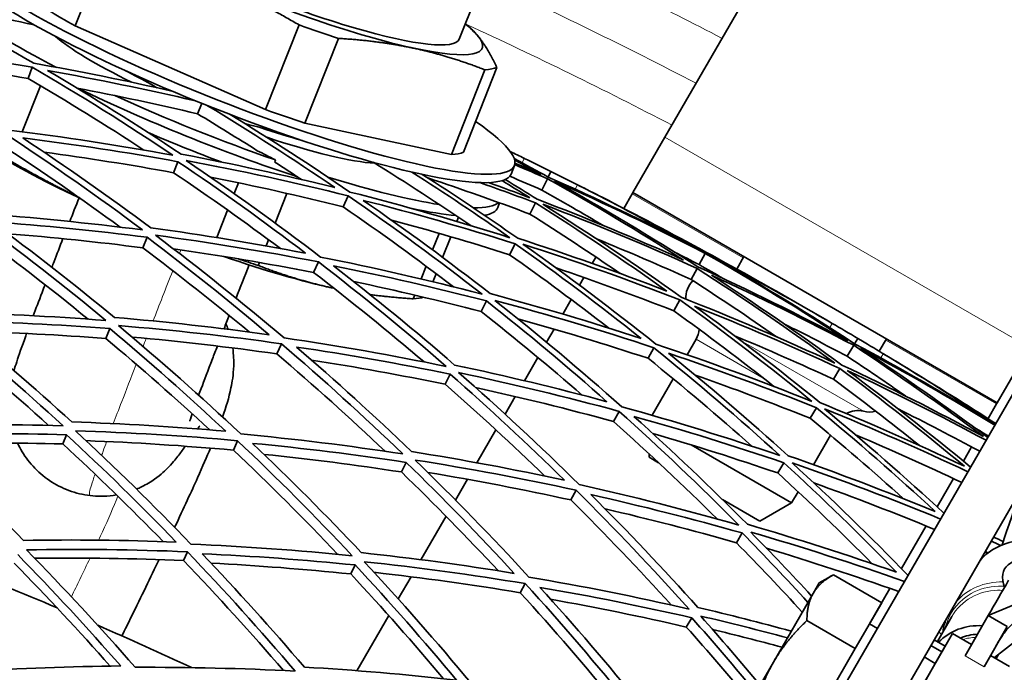
# Model space of a CAD drawing. Units: millimetres. Extents: x 915 to 1480, y -299 to 1801.
# Drawn here: x 1283 to 1337, y 1732 to 1767 of the extents above; entities that cross this region are included whole.
import ezdxf

# ---------------------------------------------------------------- set-up
doc = ezdxf.new("R2010")
doc.units = ezdxf.units.MM
doc.layers.add('Widoczne (ISO)', color=1, linetype='Continuous', lineweight=35)
doc.layers.add('Widoczne wąskie (ISO)', color=3, linetype='Continuous', lineweight=9)

msp = doc.modelspace()

# ---------------------------------------------------------------- linework, layer by layer
at = {"layer": 'Widoczne (ISO)'}
for p, q in [((1287.77, 1771.687), (1285.938, 1767.049)), ((1323.945, 1770.918), (1318.191, 1760.953)), ((1306.936, 1766.324), (1308.592, 1770.517)), ((1290.046, 1665.205), (1349.31, 1767.853)), ((1296.342, 1762.465), (1285.938, 1767.049)), ((1298.175, 1767.104), (1296.342, 1762.465)), ((1351.908, 1766.353), (1292.644, 1663.705)), ((1300.331, 1766.366), (1298.499, 1761.727)), ((1283.358, 1764.171), (1283.585, 1764.793)), ((1309.001, 1764.778), (1307.168, 1760.139)), ((1308.343, 1764.645), (1306.51, 1760.006)), ((1283.038, 1761.249), (1284.035, 1763.773)), ((1292.622, 1762.238), (1292.854, 1762.808)), ((1306.51, 1760.006), (1298.499, 1761.727)), ((1318.191, 1760.953), (1316.441, 1757.922)), ((1291.308, 1759.016), (1291.554, 1759.618)), ((1309.954, 1759.4), (1309.772, 1758.94)), ((1311.804, 1758.779), (1311.954, 1759.081)), ((1294.86, 1758.46), (1294.626, 1757.868)), ((1311.448, 1758.064), (1311.759, 1758.688)), ((1296.864, 1756.259), (1297.506, 1757.882)), ((1316.404, 1757.858), (1315.941, 1757.055)), ((1316.404, 1757.858), (1316.441, 1757.922)), ((1336.36, 1746.422), (1316.441, 1757.922)), ((1300.596, 1757.144), (1300.869, 1757.747)), ((1309.148, 1757.361), (1309.047, 1757.104)), ((1310.796, 1756.752), (1311.102, 1757.368)), ((1294.27, 1756.966), (1293.676, 1755.463)), ((1306.805, 1756.349), (1306.896, 1756.579)), ((1305.836, 1755.694), (1305.479, 1754.788)), ((1289.632, 1754.903), (1289.866, 1755.479)), ((1296.37, 1755.008), (1296.505, 1755.349)), ((1306.028, 1754.38), (1306.474, 1755.509)), ((1309.69, 1754.528), (1309.99, 1755.13)), ((1314.879, 1755.216), (1314.832, 1755.136)), ((1320.056, 1753.983), (1320.391, 1754.598)), ((1320.403, 1754.619), (1320.43, 1754.669)), ((1295.947, 1753.936), (1296.012, 1754.1)), ((1298.974, 1753.551), (1299.236, 1754.132)), ((1314.408, 1754.4), (1314.206, 1754.051)), ((1322.503, 1754.422), (1322.112, 1753.744)), ((1305.127, 1753.897), (1304.851, 1753.199)), ((1305.5, 1753.044), (1305.675, 1753.486)), ((1319.614, 1753.171), (1319.946, 1753.78)), ((1313.76, 1753.278), (1313.517, 1752.857)), ((1304.501, 1752.314), (1304.423, 1752.115)), ((1308.141, 1751.413), (1308.431, 1751.995)), ((1313.063, 1752.071), (1312.605, 1751.278)), ((1318.68, 1751.456), (1319.006, 1752.055)), ((1287.608, 1749.938), (1287.829, 1750.482)), ((1312.129, 1750.454), (1311.714, 1749.733)), ((1319.892, 1749.898), (1319.403, 1749.052)), ((1328.563, 1749.654), (1328.735, 1749.944)), ((1330.298, 1749.922), (1329.906, 1749.244)), ((1296.962, 1749.099), (1297.212, 1749.651)), ((1317.264, 1748.856), (1317.581, 1749.437)), ((1328.155, 1748.967), (1328.511, 1749.567)), ((1336.36, 1746.422), (1338.11, 1749.453)), ((1311.235, 1748.905), (1310.5, 1747.631)), ((1327.407, 1747.707), (1327.758, 1748.299)), ((1306.164, 1747.436), (1306.44, 1747.992)), ((1318.642, 1747.734), (1317.488, 1745.736)), ((1309.998, 1746.763), (1309.443, 1745.8)), ((1315.379, 1745.394), (1315.684, 1745.953)), ((1326.139, 1745.572), (1326.482, 1746.149)), ((1335.859, 1745.555), (1336.323, 1746.358)), ((1336.323, 1746.358), (1336.36, 1746.422)), ((1308.945, 1744.938), (1307.906, 1743.138)), ((1285.255, 1744.167), (1285.462, 1744.674)), ((1294.582, 1743.829), (1294.816, 1744.347)), ((1327.251, 1744.645), (1326.318, 1743.03)), ((1319.623, 1744.113), (1325.114, 1740.943)), ((1334.515, 1743.226), (1334.964, 1744.005)), ((1317.319, 1743.443), (1317.319, 1743.628)), ((1317.319, 1743.443), (1317.842, 1743.141)), ((1303.776, 1742.634), (1304.038, 1743.16)), ((1324.363, 1742.58), (1324.695, 1743.139)), ((1307.383, 1742.233), (1306.729, 1741.101)), ((1333.072, 1740.727), (1333.964, 1742.273)), ((1313.043, 1741.103), (1313.333, 1741.635)), ((1321.335, 1741.125), (1323.382, 1739.943)), ((1325.468, 1741.556), (1325.114, 1740.943)), ((1323.382, 1739.943), (1325.114, 1740.943)), ((1306.216, 1740.212), (1304.843, 1737.834)), ((1331.121, 1737.348), (1332.469, 1739.683)), ((1322.095, 1738.761), (1322.413, 1739.295)), ((1291.854, 1737.79), (1292.071, 1738.27)), ((1301.002, 1737.054), (1301.245, 1737.545)), ((1304.304, 1736.901), (1303.603, 1735.685)), ((1326.625, 1736.561), (1327.399, 1737.008)), ((1330.043, 1735.481), (1327.399, 1737.008)), ((1310.277, 1736.024), (1310.55, 1736.524)), ((1326.625, 1736.561), (1326.29, 1735.981)), ((1329.376, 1734.326), (1330.496, 1736.265)), ((1340.064, 1736.538), (1335.869, 1734.771)), ((1326.29, 1735.981), (1324.125, 1732.231)), ((1330.043, 1735.481), (1328.6, 1732.981)), ((1303.08, 1734.779), (1301.336, 1731.76)), ((1319.358, 1734.15), (1319.658, 1734.655)), ((1333.087, 1733.353), (1333.877, 1734.72)), ((1335.869, 1734.771), (1334.603, 1732.579)), ((1336.908, 1734.171), (1335.869, 1734.771)), ((1338.976, 1734.653), (1336.208, 1732.473)), ((1328.6, 1732.981), (1325.955, 1734.508)), ((1329.376, 1734.326), (1329.809, 1734.076)), ((1335.642, 1731.979), (1336.908, 1734.171)), ((1333.919, 1733.794), (1327.669, 1722.969)), ((1334.958, 1733.194), (1333.919, 1733.794)), ((1328.6, 1732.981), (1325.713, 1727.981)), ((1332.728, 1733.132), (1333.334, 1732.782)), ((1333.52, 1733.104), (1332.914, 1733.454)), ((1333.334, 1732.782), (1333.52, 1733.104)), ((1332.975, 1732.16), (1332.369, 1732.51)), ((1333.334, 1732.782), (1332.975, 1732.16)), ((1337.037, 1731.994), (1335.997, 1732.594)), ((1336.435, 1732.652), (1336.301, 1732.419)), ((1324.125, 1732.231), (1321.96, 1728.481)), ((1332.468, 1731.281), (1332.975, 1732.16))]:
    msp.add_line(p, q, dxfattribs=at)
for centre, radius, start, end in [((1197.529, 1528.96), 257, 63.92371, 64.11508), ((1197.529, 1528.96), 257, 62.86244, 63.19942), ((1320.534, 1752.211), 1.2, 132.2831, 185.6006), ((1197.529, 1528.96), 257, 59.66296, 59.99993), ((1318.852, 1750.498), 1.2, 329.9999, 357.9217), ((1197.529, 1528.96), 257, 58.6017, 58.93867), ((1328.725, 1744.798), 1.2, 74.4774, 120.5192), ((1329.367, 1747.111), 1.2, 254.4774, 286.9207), ((1197.529, 1528.96), 224, 67.03134, 68.6134), ((1197.529, 1528.96), 224, 64.97236, 66.41163)]:
    msp.add_arc(centre, radius, start, end, dxfattribs=at)
for centre, major_axis, ratio, start_param, end_param in [((1296.566, 1770.42), (-10.37, 4.096), 0.158822, 0, 3.141593), ((1294.607, 1765.461), (-15.346, 6.062), 0.158822, 5.685303, 10.02266), ((1294.426, 1765.002), (-15.346, 6.062), 0.158822, 0.278866, 3.141593), ((1296.566, 1770.42), (11.626, -4.592), 0.158822, 4.472829, 5.520026), ((1293.882, 1763.625), (15.346, -6.062), 0.158822, 3.612085, 4.152286), ((1294.607, 1765.461), (-12.835, 5.07), 0.158822, 0.721578, 0.893697), ((1296.44, 1770.1), (12.835, -5.07), 0.158822, 4.910368, 5.082487), ((1296.566, 1770.42), (11.626, -4.592), 0.158822, 0.284039, 0.469046), ((1293.882, 1763.625), (-9.626, 3.802), 0.158822, 0.417007, 1.105156), ((1296.566, 1770.42), (11.626, -4.592), 0.158822, 5.520026, 6.567224), ((1296.44, 1770.1), (12.835, -5.07), 0.158822, 5.957566, 6.129685), ((1293.954, 1763.808), (8.547, -3.376), 0.158822, 4.111123, 4.22803), ((1293.701, 1763.165), (15.346, -6.062), 0.158822, 4.258774, 5.064841), ((1293.882, 1763.625), (15.346, -6.062), 0.158822, 4.389361, 4.97154), ((1294.607, 1765.461), (-12.835, 5.07), 0.158822, 1.768775, 1.940895), ((1293.374, 1762.339), (13.812, -5.455), 0.158822, 4.523536, 4.814267), ((1293.954, 1763.808), (8.547, -3.376), 0.158822, 5.022436, 5.313655), ((1293.882, 1763.625), (-9.626, 3.802), 0.158822, 1.898413, 2.697382), ((1291.524, 1757.656), (12.556, -4.959), 0.158822, 3.785534, 4.337818), ((1294.607, 1765.461), (12.835, -5.07), 0.158822, 5.957566, 6.129685), ((1293.882, 1763.625), (15.346, -6.062), 0.158822, 5.166511, 5.668139), ((1293.882, 1763.625), (15.346, -6.062), 0.158822, 5.893446, 6.199633), ((1293.701, 1763.165), (15.346, -6.062), 0.158822, 5.541011, 5.78919), ((1293.701, 1763.165), (15.346, -6.062), 0.158822, 6.029284, 6.283185), ((1291.524, 1757.656), (12.556, -4.959), 0.158822, 4.978619, 5.520026), ((1291.656, 1757.988), (13.812, -5.455), 0.158822, 5.008713, 5.090327), ((1291.524, 1757.656), (12.556, -4.959), 0.158822, 5.520026, 5.523823), ((1291.656, 1757.988), (13.812, -5.455), 0.158822, 5.949726, 6.075625), ((1338.127, 1735.583), (-3.031, 1.75), 0.922769, 5.338148, 6.11447), ((1339.584, 1735.706), (-2.815, 1.625), 0.506054, 2.403741, 6.845255), ((1335.574, 1731.161), (-2.815, 1.625), 0.922769, 5.209538, 6.063029), ((1335.574, 1731.161), (-2.382, 1.375), 0.922769, 5.311169, 5.673838)]:
    msp.add_ellipse(centre, major_axis=major_axis, ratio=ratio, start_param=start_param, end_param=end_param, dxfattribs=at)
for points, weights in [([(1293.099, 1769.716), (1295.571, 1768.626), (1298.175, 1767.104)], [1, 1.04562523591, 1.03928910074]), ([(1307.93, 1766.529), (1307.625, 1766.895), (1307.275, 1767.182)], [1, 1.02401128162, 1.0336312297]), ([(1309.001, 1764.778), (1308.499, 1765.849), (1307.93, 1766.529)], [1.03928910074, 1.04562523591, 1]), ([(1300.331, 1766.366), (1302.56, 1766.234), (1304.463, 1765.825)], [1.03928910074, 1.04562523591, 1]), ([(1304.463, 1765.825), (1306.367, 1765.416), (1308.343, 1764.645)], [1, 1.04562523591, 1.03928910074]), ([(1286.142, 1757.654), (1284.325, 1758.535), (1282.407, 1759.652)], [1.01052987046, 1.01708501898, 1]), ([(1300.054, 1752.693), (1298.035, 1753.127), (1295.947, 1753.936)], [1, 1.0246950766, 1]), ([(1300.089, 1752.686), (1300.071, 1752.69), (1300.054, 1752.693)], [1.00041494434, 1.00020924514, 1]), ([(1304.423, 1752.115), (1303.182, 1752.192), (1302.061, 1752.344)], [1, 1.01288203872, 1.01232440084]), ([(1327.399, 1737.008), (1326.625, 1736.561), (1326.29, 1735.981)], [1, 1.0379548493, 1]), ([(1326.29, 1735.981), (1325.955, 1735.401), (1325.955, 1734.508)], [1, 1.0379548493, 1]), ([(1325.955, 1734.508), (1324.795, 1733.391), (1324.125, 1732.231)], [1, 1.0379548493, 1]), ([(1324.125, 1732.231), (1323.455, 1731.071), (1323.068, 1729.508)], [1, 1.0379548493, 1])]:
    msp.add_rational_spline(points, weights, degree=2, dxfattribs=at)
for points in [[(1283.663, 1765.005), (1281.042, 1766.527), (1278.373, 1767.972), (1275.661, 1769.337)], [(1283.691, 1767.106), (1281.684, 1767.551), (1279.669, 1767.956), (1277.647, 1768.319)], [(1274.596, 1766.06), (1277.601, 1765.728), (1280.599, 1765.306), (1283.585, 1764.793)], [(1283.358, 1764.171), (1280.91, 1764.593), (1278.452, 1764.954), (1275.99, 1765.255)], [(1283.585, 1764.793), (1286.2, 1763.262), (1288.766, 1761.654), (1291.279, 1759.972)], [(1291.224, 1763.48), (1288.715, 1764.053), (1286.193, 1764.561), (1283.663, 1765.005)], [(1291.722, 1760.031), (1289.336, 1761.624), (1286.901, 1763.15), (1284.423, 1764.606)], [(1284.423, 1764.606), (1287.132, 1764.127), (1289.83, 1763.573), (1292.514, 1762.945)], [(1290.399, 1763.666), (1289.961, 1763.918), (1289.522, 1764.167), (1289.082, 1764.415)], [(1289.693, 1760.254), (1287.616, 1761.61), (1285.504, 1762.916), (1283.358, 1764.171)], [(1292.622, 1762.238), (1290.435, 1762.756), (1288.239, 1763.225), (1286.035, 1763.645)], [(1293.176, 1762.679), (1295.539, 1761.248), (1297.862, 1759.754), (1300.14, 1758.2)], [(1295.884, 1760.22), (1294.806, 1760.906), (1293.718, 1761.579), (1292.622, 1762.238)], [(1300.962, 1757.953), (1298.818, 1759.422), (1296.635, 1760.836), (1294.415, 1762.194)], [(1297.13, 1761.197), (1296.491, 1761.37), (1295.85, 1761.54), (1295.209, 1761.705)], [(1282.225, 1761.066), (1284.744, 1759.409), (1287.21, 1757.68), (1289.618, 1755.881)], [(1291.279, 1759.972), (1288.305, 1760.517), (1285.318, 1760.973), (1282.325, 1761.338)], [(1288.394, 1756.035), (1286.306, 1757.565), (1284.176, 1759.043), (1282.007, 1760.468)], [(1290.076, 1755.992), (1287.788, 1757.696), (1285.449, 1759.338), (1283.061, 1760.914)], [(1283.061, 1760.914), (1285.9, 1760.563), (1288.733, 1760.131), (1291.554, 1759.618)], [(1291.308, 1759.016), (1288.955, 1759.446), (1286.594, 1759.819), (1284.228, 1760.136)], [(1300.14, 1758.2), (1297.349, 1758.891), (1294.542, 1759.501), (1291.722, 1760.031)], [(1295.884, 1760.22), (1296.218, 1760.051), (1296.551, 1759.883), (1296.884, 1759.715)], [(1309.727, 1760.174), (1309.984, 1760.05), (1310.241, 1759.925), (1310.497, 1759.8)], [(1291.554, 1759.618), (1293.929, 1758.012), (1296.257, 1756.341), (1298.532, 1754.608)], [(1299.355, 1754.395), (1296.959, 1756.227), (1294.505, 1757.99), (1291.998, 1759.679)], [(1291.998, 1759.679), (1294.97, 1759.125), (1297.929, 1758.481), (1300.869, 1757.747)], [(1296.884, 1759.715), (1296.875, 1759.675), (1296.866, 1759.635), (1296.858, 1759.595)], [(1298.315, 1758.639), (1297.831, 1758.961), (1297.345, 1759.279), (1296.858, 1759.595)], [(1307.58, 1756.117), (1305.823, 1757.31), (1304.04, 1758.467), (1302.232, 1759.586)], [(1311.804, 1758.779), (1311.185, 1759.121), (1310.564, 1759.458), (1309.941, 1759.791)], [(1309.965, 1759.711), (1310.453, 1759.448), (1310.939, 1759.182), (1311.424, 1758.913)], [(1309.972, 1759.457), (1310.569, 1759.205), (1311.165, 1758.948), (1311.759, 1758.688)], [(1311.424, 1758.913), (1310.945, 1759.124), (1310.464, 1759.332), (1309.983, 1759.537)], [(1310.497, 1759.8), (1310.984, 1759.562), (1311.469, 1759.322), (1311.954, 1759.081)], [(1297.154, 1754.867), (1295.24, 1756.295), (1293.291, 1757.678), (1291.308, 1759.016)], [(1304.352, 1759.047), (1306.165, 1757.888), (1307.952, 1756.69), (1309.712, 1755.456)], [(1310.138, 1755.429), (1308.422, 1756.629), (1306.681, 1757.794), (1304.914, 1758.923)], [(1311.954, 1759.081), (1312.439, 1758.84), (1312.923, 1758.598), (1313.406, 1758.353)], [(1300.596, 1757.144), (1298.186, 1757.747), (1295.762, 1758.29), (1293.329, 1758.772)], [(1310.796, 1756.752), (1308.951, 1757.446), (1307.093, 1758.104), (1305.224, 1758.725)], [(1308.064, 1758.473), (1309.081, 1758.115), (1310.094, 1757.747), (1311.102, 1757.368)], [(1310.796, 1757.644), (1310.048, 1757.927), (1309.298, 1758.203), (1308.545, 1758.473)], [(1309.282, 1758.579), (1309.788, 1758.27), (1310.293, 1757.959), (1310.796, 1757.644)], [(1311.2, 1757.564), (1310.618, 1757.927), (1310.034, 1758.286), (1309.447, 1758.64)], [(1311.448, 1758.064), (1310.866, 1758.319), (1310.283, 1758.57), (1309.698, 1758.818)], [(1311.759, 1758.688), (1314.284, 1757.275), (1316.768, 1755.79), (1319.206, 1754.235)], [(1319.632, 1755.024), (1317.059, 1756.351), (1314.448, 1757.603), (1311.804, 1758.779)], [(1319.99, 1753.861), (1317.422, 1755.505), (1314.804, 1757.071), (1312.14, 1758.557)], [(1312.14, 1758.557), (1314.929, 1757.321), (1317.681, 1756.001), (1320.391, 1754.598)], [(1313.406, 1758.353), (1315.507, 1757.292), (1317.583, 1756.182), (1319.632, 1755.024)], [(1309.712, 1755.456), (1306.818, 1756.377), (1303.9, 1757.209), (1300.962, 1757.953)], [(1314.791, 1756.137), (1313.685, 1756.794), (1312.571, 1757.436), (1311.448, 1758.064)], [(1285.634, 1756.345), (1285.799, 1756.766), (1285.969, 1757.199), (1286.143, 1757.64)], [(1300.869, 1757.747), (1303.363, 1756.026), (1305.802, 1754.232), (1308.183, 1752.369)], [(1308.629, 1752.395), (1306.368, 1754.16), (1304.054, 1755.862), (1301.69, 1757.499)], [(1301.69, 1757.499), (1304.476, 1756.789), (1307.244, 1755.999), (1309.99, 1755.13)], [(1311.102, 1757.368), (1313.544, 1755.825), (1315.941, 1754.214), (1318.288, 1752.536)], [(1319.206, 1754.235), (1316.569, 1755.421), (1313.898, 1756.532), (1311.2, 1757.564)], [(1319.083, 1752.195), (1316.611, 1753.968), (1314.085, 1755.668), (1311.508, 1757.29)], [(1311.508, 1757.29), (1314.354, 1756.206), (1317.168, 1755.035), (1319.946, 1753.78)], [(1320.403, 1754.619), (1318.542, 1755.675), (1316.658, 1756.692), (1314.754, 1757.668)], [(1314.754, 1757.668), (1316.658, 1756.692), (1318.55, 1755.692), (1320.43, 1754.669)], [(1289.618, 1755.881), (1286.637, 1756.269), (1283.649, 1756.567), (1280.66, 1756.776)], [(1306.623, 1752.768), (1304.652, 1754.274), (1302.642, 1755.734), (1300.596, 1757.144)], [(1315.732, 1753.5), (1314.109, 1754.616), (1312.463, 1755.7), (1310.796, 1756.752)], [(1280.54, 1756.447), (1282.954, 1754.675), (1285.312, 1752.834), (1287.608, 1750.928)], [(1288.077, 1751.09), (1285.895, 1752.896), (1283.659, 1754.644), (1281.371, 1756.329)], [(1281.371, 1756.329), (1284.206, 1756.126), (1287.039, 1755.843), (1289.866, 1755.479)], [(1309.69, 1754.528), (1307.549, 1755.208), (1305.393, 1755.839), (1303.226, 1756.421)], [(1286.633, 1751.001), (1284.58, 1752.679), (1282.478, 1754.306), (1280.332, 1755.878)], [(1289.632, 1754.903), (1287.175, 1755.222), (1284.713, 1755.48), (1282.25, 1755.677)], [(1298.532, 1754.608), (1295.723, 1755.15), (1292.903, 1755.611), (1290.076, 1755.992)], [(1289.866, 1755.479), (1292.142, 1753.762), (1294.367, 1751.984), (1296.535, 1750.148)], [(1297.356, 1749.97), (1295.073, 1751.91), (1292.727, 1753.786), (1290.325, 1755.592)], [(1290.325, 1755.592), (1293.304, 1755.195), (1296.277, 1754.708), (1299.236, 1754.132)], [(1309.99, 1755.13), (1312.34, 1753.465), (1314.64, 1751.735), (1316.887, 1749.942)], [(1318.288, 1752.536), (1315.598, 1753.578), (1312.88, 1754.543), (1310.138, 1755.429)], [(1317.689, 1749.635), (1315.323, 1751.529), (1312.898, 1753.354), (1310.417, 1755.105)], [(1310.417, 1755.105), (1313.308, 1754.176), (1316.173, 1753.158), (1319.006, 1752.055)], [(1319.614, 1753.171), (1317.904, 1753.944), (1316.18, 1754.686), (1314.443, 1755.394)], [(1295.45, 1750.296), (1293.552, 1751.877), (1291.611, 1753.413), (1289.632, 1754.903)], [(1298.974, 1753.551), (1296.427, 1754.05), (1293.871, 1754.481), (1291.308, 1754.847)], [(1315.101, 1750.517), (1313.329, 1751.893), (1311.525, 1753.231), (1309.69, 1754.528)], [(1320.056, 1753.983), (1319.608, 1754.216), (1319.158, 1754.446), (1318.708, 1754.673)], [(1320.391, 1754.598), (1323.04, 1753.083), (1325.642, 1751.488), (1328.194, 1749.816)], [(1326.029, 1751.528), (1324.176, 1752.598), (1322.3, 1753.629), (1320.403, 1754.619)], [(1320.43, 1754.669), (1322.309, 1753.645), (1324.176, 1752.598), (1326.029, 1751.528)], [(1299.236, 1754.132), (1301.624, 1752.293), (1303.955, 1750.385), (1306.223, 1748.412)], [(1308.183, 1752.369), (1305.258, 1753.133), (1302.313, 1753.809), (1299.355, 1754.395)], [(1321.368, 1753.225), (1320.932, 1753.48), (1320.495, 1753.733), (1320.056, 1753.983)], [(1328.563, 1749.654), (1326.14, 1751.237), (1323.671, 1752.75), (1321.161, 1754.191)], [(1321.161, 1754.191), (1323.245, 1753.099), (1325.304, 1751.958), (1327.336, 1750.769)], [(1295.444, 1753.966), (1295.198, 1753.342), (1294.957, 1752.73), (1294.73, 1752.151)], [(1305.013, 1748.656), (1303.045, 1750.337), (1301.031, 1751.97), (1298.974, 1753.551)], [(1306.687, 1748.489), (1304.532, 1750.358), (1302.322, 1752.169), (1300.058, 1753.918)], [(1300.058, 1753.918), (1302.863, 1753.357), (1305.656, 1752.716), (1308.431, 1751.995)], [(1318.68, 1751.456), (1316.548, 1752.288), (1314.397, 1753.071), (1312.231, 1753.805)], [(1319.946, 1753.78), (1322.507, 1752.128), (1325.018, 1750.399), (1327.473, 1748.597)], [(1328.194, 1749.816), (1325.5, 1751.247), (1322.764, 1752.596), (1319.99, 1753.861)], [(1308.141, 1751.413), (1305.827, 1752.016), (1303.5, 1752.564), (1301.164, 1753.056)], [(1324.288, 1750.034), (1322.75, 1751.108), (1321.192, 1752.154), (1319.614, 1753.171)], [(1327.87, 1748.487), (1325.539, 1750.194), (1323.157, 1751.834), (1320.729, 1753.405)], [(1320.729, 1753.405), (1323.358, 1752.201), (1325.954, 1750.921), (1328.511, 1749.567)], [(1316.887, 1749.942), (1314.156, 1750.839), (1311.402, 1751.657), (1308.629, 1752.395)], [(1308.431, 1751.995), (1310.68, 1750.217), (1312.877, 1748.378), (1315.017, 1746.48)], [(1315.822, 1746.207), (1313.569, 1748.212), (1311.253, 1750.152), (1308.878, 1752.023)], [(1308.878, 1752.023), (1311.801, 1751.249), (1314.704, 1750.387), (1317.581, 1749.437)], [(1319.006, 1752.055), (1321.471, 1750.273), (1323.88, 1748.419), (1326.229, 1746.495)], [(1327.473, 1748.597), (1324.712, 1749.881), (1321.913, 1751.081), (1319.083, 1752.195)], [(1287.608, 1750.928), (1284.633, 1751.161), (1281.657, 1751.306), (1278.685, 1751.363)], [(1313.662, 1746.841), (1311.86, 1748.407), (1310.019, 1749.931), (1308.141, 1751.413)], [(1324.153, 1747.313), (1322.361, 1748.734), (1320.537, 1750.116), (1318.68, 1751.456)], [(1326.653, 1746.437), (1324.421, 1748.259), (1322.136, 1750.018), (1319.8, 1751.712)], [(1319.8, 1751.712), (1322.483, 1750.651), (1325.137, 1749.513), (1327.758, 1748.299)], [(1278.545, 1750.98), (1280.847, 1749.103), (1283.09, 1747.162), (1285.268, 1745.161)], [(1285.746, 1745.372), (1283.676, 1747.268), (1281.549, 1749.111), (1279.367, 1750.896)], [(1279.367, 1750.896), (1282.186, 1750.837), (1285.008, 1750.699), (1287.829, 1750.482)], [(1296.535, 1750.148), (1293.721, 1750.542), (1290.9, 1750.856), (1288.077, 1751.09)], [(1294.357, 1751.197), (1294.26, 1750.948), (1294.166, 1750.706), (1294.075, 1750.472)], [(1317.264, 1748.856), (1314.905, 1749.636), (1312.529, 1750.358), (1310.138, 1751.02)], [(1327.336, 1750.769), (1327.803, 1750.495), (1328.269, 1750.22), (1328.735, 1749.944)], [(1284.48, 1745.181), (1282.488, 1746.987), (1280.444, 1748.743), (1278.35, 1750.445)], [(1287.608, 1749.938), (1285.086, 1750.135), (1282.564, 1750.269), (1280.044, 1750.339)], [(1287.829, 1750.482), (1289.999, 1748.665), (1292.113, 1746.79), (1294.169, 1744.862)], [(1294.984, 1744.719), (1292.819, 1746.756), (1290.59, 1748.733), (1288.299, 1750.646)], [(1288.299, 1750.646), (1291.274, 1750.403), (1294.247, 1750.072), (1297.212, 1749.651)], [(1294.178, 1750.737), (1294.22, 1750.638), (1294.258, 1750.541), (1294.292, 1750.445)], [(1328.155, 1748.967), (1327.018, 1749.569), (1325.874, 1750.157), (1324.723, 1750.729)], [(1293.296, 1744.937), (1291.445, 1746.648), (1289.549, 1748.316), (1287.608, 1749.938)], [(1296.962, 1749.099), (1294.329, 1749.475), (1291.689, 1749.781), (1289.048, 1750.017)], [(1306.223, 1748.412), (1303.279, 1749.02), (1300.321, 1749.54), (1297.356, 1749.97)], [(1327.407, 1747.707), (1325.619, 1748.537), (1323.815, 1749.331), (1321.997, 1750.089)], [(1328.735, 1749.944), (1329.201, 1749.667), (1329.665, 1749.39), (1330.129, 1749.11)], [(1297.212, 1749.651), (1299.488, 1747.704), (1301.702, 1745.693), (1303.85, 1743.622)], [(1304.33, 1743.749), (1302.289, 1745.712), (1300.188, 1747.621), (1298.032, 1749.472)], [(1298.032, 1749.472), (1300.843, 1749.059), (1303.648, 1748.565), (1306.44, 1747.992)], [(1317.581, 1749.437), (1319.94, 1747.536), (1322.239, 1745.565), (1324.475, 1743.53)], [(1326.229, 1746.495), (1323.412, 1747.628), (1320.564, 1748.676), (1317.689, 1749.635)], [(1328.511, 1749.567), (1330.924, 1747.97), (1333.29, 1746.304), (1335.606, 1744.572)], [(1336.09, 1745.327), (1333.623, 1746.841), (1331.112, 1748.285), (1328.563, 1749.654)], [(1335.844, 1744.528), (1333.57, 1746.219), (1331.248, 1747.846), (1328.882, 1749.407)], [(1328.882, 1749.407), (1331.37, 1748.075), (1333.822, 1746.673), (1336.233, 1745.203)], [(1302.884, 1743.767), (1300.96, 1745.593), (1298.986, 1747.372), (1296.962, 1749.099)], [(1306.164, 1747.436), (1303.737, 1747.936), (1301.302, 1748.376), (1298.86, 1748.756)], [(1322.949, 1744.044), (1321.096, 1745.693), (1319.2, 1747.298), (1317.264, 1748.856)], [(1324.923, 1743.523), (1322.798, 1745.451), (1320.617, 1747.321), (1318.382, 1749.129)], [(1318.382, 1749.129), (1321.107, 1748.214), (1323.809, 1747.22), (1326.482, 1746.149)], [(1331.345, 1746.797), (1330.291, 1747.534), (1329.228, 1748.257), (1328.155, 1748.967)], [(1330.129, 1749.11), (1332.145, 1747.896), (1334.133, 1746.634), (1336.09, 1745.327)], [(1315.017, 1746.48), (1312.257, 1747.229), (1309.478, 1747.899), (1306.687, 1748.489)], [(1313.5, 1741.943), (1311.367, 1744.047), (1309.168, 1746.092), (1306.906, 1748.072)], [(1306.906, 1748.072), (1309.848, 1747.454), (1312.776, 1746.748), (1315.684, 1745.953)], [(1327.758, 1748.299), (1330.079, 1746.579), (1332.349, 1744.793), (1334.565, 1742.946)], [(1335.606, 1744.572), (1333.065, 1745.951), (1330.484, 1747.257), (1327.87, 1748.487)], [(1334.905, 1742.903), (1332.708, 1744.728), (1330.457, 1746.492), (1328.157, 1748.191)], [(1328.157, 1748.191), (1330.722, 1746.989), (1333.255, 1745.713), (1335.751, 1744.367)], [(1336.259, 1745.247), (1334.666, 1746.304), (1333.053, 1747.331), (1331.422, 1748.327)], [(1331.422, 1748.327), (1333.053, 1747.331), (1334.673, 1746.317), (1336.281, 1745.286)], [(1306.44, 1747.992), (1308.583, 1746.112), (1310.669, 1744.173), (1312.695, 1742.181)], [(1326.139, 1745.572), (1324.054, 1746.408), (1321.951, 1747.198), (1319.834, 1747.94)], [(1332.088, 1744.097), (1330.552, 1745.331), (1328.991, 1746.534), (1327.407, 1747.707)], [(1311.624, 1742.409), (1309.848, 1744.127), (1308.027, 1745.803), (1306.164, 1747.436)], [(1315.379, 1745.394), (1312.877, 1746.08), (1310.36, 1746.7), (1307.831, 1747.255)], [(1315.684, 1745.953), (1317.929, 1743.942), (1320.111, 1741.866), (1322.226, 1739.73)], [(1324.475, 1743.53), (1321.615, 1744.51), (1318.729, 1745.403), (1315.822, 1746.207)], [(1326.482, 1746.149), (1328.702, 1744.315), (1330.868, 1742.419), (1332.976, 1740.464)], [(1334.565, 1742.946), (1331.96, 1744.185), (1329.321, 1745.35), (1326.653, 1746.437)], [(1333.449, 1740.38), (1331.325, 1742.345), (1329.143, 1744.25), (1326.907, 1746.093)], [(1326.907, 1746.093), (1329.553, 1745.019), (1332.171, 1743.869), (1334.757, 1742.645)], [(1335.405, 1743.768), (1333.93, 1744.565), (1332.443, 1745.336), (1330.943, 1746.082)], [(1294.169, 1744.862), (1291.361, 1745.111), (1288.552, 1745.281), (1285.746, 1745.372)], [(1292.328, 1745.824), (1292.241, 1745.564), (1292.2, 1745.421), (1292.2, 1745.421)], [(1321.038, 1740.064), (1319.201, 1741.886), (1317.313, 1743.664), (1315.379, 1745.394)], [(1322.696, 1739.772), (1320.686, 1741.796), (1318.615, 1743.767), (1316.488, 1745.679)], [(1316.488, 1745.679), (1319.244, 1744.911), (1321.981, 1744.064), (1324.695, 1743.139)], [(1331.237, 1741.169), (1329.572, 1742.673), (1327.872, 1744.141), (1326.139, 1745.572)], [(1285.268, 1745.161), (1282.311, 1745.244), (1279.359, 1745.239), (1276.417, 1745.149)], [(1292.261, 1738.69), (1290.221, 1740.812), (1288.113, 1742.879), (1285.941, 1744.886)], [(1285.941, 1744.886), (1288.897, 1744.794), (1291.858, 1744.615), (1294.816, 1744.347)], [(1335.883, 1744.597), (1335.637, 1744.748), (1335.39, 1744.897), (1335.142, 1745.046)], [(1277.07, 1744.665), (1279.86, 1744.746), (1282.659, 1744.749), (1285.462, 1744.674)], [(1283.104, 1738.891), (1281.152, 1740.866), (1279.139, 1742.792), (1277.07, 1744.665)], [(1285.462, 1744.674), (1287.519, 1742.768), (1289.518, 1740.809), (1291.456, 1738.8)], [(1294.582, 1743.829), (1291.894, 1744.075), (1289.205, 1744.248), (1286.519, 1744.35)], [(1294.816, 1744.347), (1296.973, 1742.304), (1299.065, 1740.202), (1301.088, 1738.045)], [(1303.85, 1743.622), (1300.901, 1744.076), (1297.943, 1744.441), (1294.984, 1744.719)], [(1324.363, 1742.58), (1322.099, 1743.354), (1319.82, 1744.073), (1317.527, 1744.737)], [(1334.418, 1742.059), (1332.502, 1742.967), (1330.569, 1743.835), (1328.619, 1744.661)], [(1285.255, 1744.167), (1282.697, 1744.239), (1280.143, 1744.245), (1277.595, 1744.187)], [(1290.746, 1738.826), (1288.965, 1740.649), (1287.134, 1742.43), (1285.255, 1744.167)], [(1300.304, 1738.123), (1298.452, 1740.072), (1296.544, 1741.975), (1294.582, 1743.829)], [(1301.581, 1738.219), (1299.658, 1740.264), (1297.673, 1742.26), (1295.63, 1744.202)], [(1295.63, 1744.202), (1298.436, 1743.934), (1301.24, 1743.587), (1304.038, 1743.16)], [(1303.776, 1742.634), (1301.276, 1743.019), (1298.771, 1743.339), (1296.263, 1743.597)], [(1312.695, 1742.181), (1309.918, 1742.783), (1307.128, 1743.306), (1304.33, 1743.749)], [(1310.744, 1736.882), (1308.737, 1739.074), (1306.661, 1741.212), (1304.519, 1743.289)], [(1304.519, 1743.289), (1307.467, 1742.826), (1310.407, 1742.275), (1313.333, 1741.635)], [(1332.976, 1740.464), (1330.318, 1741.561), (1327.632, 1742.581), (1324.923, 1743.523)], [(1304.038, 1743.16), (1306.066, 1741.187), (1308.036, 1739.161), (1309.943, 1737.085)], [(1324.695, 1743.139), (1326.806, 1741.199), (1328.86, 1739.202), (1330.853, 1737.15)], [(1331.483, 1736.976), (1329.433, 1739.087), (1327.319, 1741.141), (1325.143, 1743.134)], [(1325.143, 1743.134), (1327.876, 1742.188), (1330.584, 1741.163), (1333.264, 1740.06)], [(1309.078, 1737.225), (1307.359, 1739.069), (1305.591, 1740.873), (1303.776, 1742.634)], [(1313.043, 1741.103), (1310.445, 1741.674), (1307.835, 1742.175), (1305.218, 1742.606)], [(1329.529, 1737.61), (1327.848, 1739.306), (1326.126, 1740.963), (1324.363, 1742.58)], [(1313.333, 1741.635), (1315.458, 1739.525), (1317.516, 1737.354), (1319.505, 1735.129)], [(1322.226, 1739.73), (1319.336, 1740.555), (1316.425, 1741.293), (1313.5, 1741.943)], [(1332.936, 1739.491), (1330.75, 1740.393), (1328.546, 1741.243), (1326.325, 1742.04)], [(1318.552, 1735.346), (1316.769, 1737.31), (1314.932, 1739.23), (1313.043, 1741.103)], [(1319.993, 1735.22), (1318.103, 1737.33), (1316.15, 1739.389), (1314.137, 1741.396)], [(1314.137, 1741.396), (1316.91, 1740.775), (1319.67, 1740.074), (1322.413, 1739.295)], [(1322.095, 1738.761), (1319.713, 1739.44), (1317.316, 1740.06), (1314.91, 1740.62)], [(1330.853, 1737.15), (1328.156, 1738.102), (1325.435, 1738.976), (1322.696, 1739.772)], [(1291.456, 1738.8), (1288.667, 1738.908), (1285.881, 1738.938), (1283.104, 1738.891)], [(1322.413, 1739.295), (1323.635, 1738.05), (1324.835, 1736.784), (1326.012, 1735.499)], [(1326.212, 1735.846), (1325.122, 1737.028), (1324.012, 1738.192), (1322.883, 1739.34)], [(1322.883, 1739.34), (1325.707, 1738.524), (1328.511, 1737.624), (1331.291, 1736.642)], [(1336.695, 1738.829), (1336.515, 1738.909), (1336.335, 1738.988), (1336.155, 1739.067)], [(1283.272, 1738.368), (1286.198, 1738.421), (1289.132, 1738.389), (1292.071, 1738.27)], [(1289.213, 1731.943), (1287.302, 1734.135), (1285.32, 1736.279), (1283.272, 1738.368)], [(1301.088, 1738.045), (1298.146, 1738.347), (1295.202, 1738.562), (1292.261, 1738.69)], [(1325.702, 1734.963), (1324.523, 1736.248), (1323.321, 1737.515), (1322.095, 1738.761)], [(1330.975, 1736.096), (1328.583, 1736.945), (1326.171, 1737.732), (1323.745, 1738.457)], [(1336.028, 1738.847), (1336.205, 1738.771), (1336.382, 1738.693), (1336.559, 1738.616)], [(1282.786, 1738.11), (1284.725, 1736.127), (1286.604, 1734.095), (1288.421, 1732.02)], [(1291.854, 1737.79), (1289.138, 1737.904), (1286.425, 1737.943), (1283.72, 1737.91)], [(1292.071, 1738.27), (1294.103, 1736.144), (1296.068, 1733.963), (1297.962, 1731.733)], [(1298.465, 1731.953), (1296.664, 1734.067), (1294.8, 1736.137), (1292.876, 1738.159)], [(1292.876, 1738.159), (1295.664, 1738.032), (1298.456, 1737.828), (1301.245, 1737.545)], [(1309.943, 1737.085), (1307.161, 1737.542), (1304.372, 1737.92), (1301.581, 1738.219)], [(1335.572, 1738.057), (1335.59, 1738.04), (1335.607, 1738.022), (1335.625, 1738.005)], [(1335.831, 1738.184), (1335.791, 1738.222), (1335.751, 1738.261), (1335.711, 1738.299)], [(1335.86, 1738.206), (1335.828, 1738.22), (1335.796, 1738.234), (1335.765, 1738.248)], [(1287.843, 1732.013), (1286.147, 1733.93), (1284.398, 1735.808), (1282.596, 1737.645)], [(1297.322, 1731.766), (1295.559, 1733.818), (1293.735, 1735.827), (1291.854, 1737.79)], [(1301.002, 1737.054), (1298.456, 1737.316), (1295.909, 1737.512), (1293.364, 1737.643)], [(1301.245, 1737.545), (1303.155, 1735.491), (1305.003, 1733.389), (1306.787, 1731.242)], [(1307.581, 1731.073), (1305.704, 1733.34), (1303.756, 1735.558), (1301.739, 1737.721)], [(1301.739, 1737.721), (1304.68, 1737.409), (1307.619, 1737.011), (1310.55, 1736.524)], [(1306.081, 1731.32), (1304.44, 1733.27), (1302.747, 1735.183), (1301.002, 1737.054)], [(1310.277, 1736.024), (1307.615, 1736.469), (1304.947, 1736.842), (1302.275, 1737.143)], [(1319.505, 1735.129), (1316.597, 1735.801), (1313.675, 1736.385), (1310.744, 1736.882)], [(1310.55, 1736.524), (1312.549, 1734.326), (1314.478, 1732.074), (1316.336, 1729.773)], [(1316.84, 1729.91), (1315.074, 1732.093), (1313.244, 1734.23), (1311.35, 1736.319)], [(1311.35, 1736.319), (1314.129, 1735.843), (1316.9, 1735.289), (1319.658, 1734.655)], [(1335.869, 1734.771), (1336.242, 1735.417), (1336.614, 1736.062), (1336.987, 1736.707)], [(1315.559, 1729.91), (1313.857, 1731.99), (1312.096, 1734.03), (1310.277, 1736.024)], [(1319.358, 1734.15), (1316.893, 1734.719), (1314.419, 1735.225), (1311.937, 1735.668)], [(1325.101, 1733.922), (1323.404, 1734.385), (1321.701, 1734.818), (1319.993, 1735.22)], [(1319.658, 1734.655), (1320.85, 1733.309), (1322.018, 1731.942), (1323.159, 1730.558)], [(1323.395, 1730.967), (1322.334, 1732.244), (1321.252, 1733.504), (1320.147, 1734.748)], [(1320.147, 1734.748), (1321.732, 1734.377), (1323.314, 1733.979), (1324.89, 1733.555)], [(1322.867, 1730.052), (1321.723, 1731.437), (1320.553, 1732.804), (1319.358, 1734.15)], [(1333.487, 1734.446), (1333.494, 1734.439), (1333.502, 1734.431), (1333.509, 1734.423)], [(1324.593, 1733.042), (1323.33, 1733.383), (1322.063, 1733.707), (1320.794, 1734.015)], [(1333.308, 1733.735), (1333.26, 1733.786), (1333.213, 1733.838), (1333.165, 1733.889)], [(1288.421, 1732.02), (1285.663, 1731.992), (1282.913, 1731.887), (1280.177, 1731.709)], [(1297.962, 1731.733), (1295.04, 1731.888), (1292.122, 1731.958), (1289.213, 1731.943)], [(1306.787, 1731.242), (1304.013, 1731.557), (1301.238, 1731.793), (1298.465, 1731.953)]]:
    msp.add_open_spline(points, degree=3, dxfattribs=at)
for points, knots in [([(1284.655, 1753.84), (1284.694, 1753.941), (1284.734, 1754.043), (1284.929, 1754.544), (1285.093, 1754.966), (1285.265, 1755.405)], [39.8235837, 39.8235837, 39.8235837, 39.8235837, 39.8659048, 39.8659048, 40.0271102, 40.0271102, 40.0271102, 40.0271102]), ([(1283.638, 1751.187), (1283.779, 1751.563), (1283.94, 1751.985), (1284.175, 1752.598), (1284.229, 1752.737), (1284.284, 1752.882)], [39.3744584, 39.3744584, 39.3744584, 39.3744584, 39.6142999, 39.6142999, 39.6822023, 39.6822023, 39.6822023, 39.6822023]), ([(1282.586, 1748.186), (1282.632, 1748.344), (1282.681, 1748.496), (1282.859, 1749.047), (1283.012, 1749.489), (1283.247, 1750.133), (1283.261, 1750.173), (1283.276, 1750.214)], [38.3587177, 38.3587177, 38.3587177, 38.3587177, 38.5901547, 38.5901547, 39.1068744, 39.1068744, 39.1406344, 39.1406344, 39.1406344, 39.1406344]), ([(1293.709, 1749.528), (1293.614, 1749.282), (1293.524, 1749.049), (1293.19, 1748.178), (1292.986, 1747.639), (1292.776, 1747.072), (1292.73, 1746.949), (1292.688, 1746.835)], [0.7099753, 0.7099753, 0.7099753, 0.7099753, 0.8227049, 0.8227049, 1.1615734, 1.1615734, 1.2637741, 1.2637741, 1.2637741, 1.2637741]), ([(1294.546, 1749.424), (1294.603, 1749.036), (1294.609, 1748.712), (1294.585, 1747.936), (1294.522, 1747.572), (1294.337, 1746.692), (1294.197, 1746.207), (1293.995, 1745.641)], [10.106433, 10.106433, 10.106433, 10.106433, 10.358677, 10.358677, 10.816855, 10.816855, 11.551352, 11.551352, 11.551352, 11.551352]), ([(1292.749, 1745.16), (1292.749, 1745.16), (1292.743, 1745.153), (1292.711, 1745.114), (1292.671, 1745.062), (1292.62, 1744.991)], [32.8708335, 32.8708335, 32.8708335, 32.8708335, 33.0940526, 33.0940526, 33.6081901, 33.6081901, 33.6081901, 33.6081901]), ([(1288.192, 1741.378), (1287.96, 1741.339), (1287.72, 1741.314), (1287.092, 1741.297), (1286.694, 1741.331), (1285.919, 1741.494), (1285.536, 1741.623), (1284.816, 1741.967), (1284.474, 1742.183), (1283.858, 1742.685), (1283.58, 1742.973), (1283.119, 1743.577), (1282.93, 1743.895), (1282.78, 1744.216)], [36.7628339, 36.7628339, 36.7628339, 36.7628339, 36.8417033, 36.8417033, 36.9675158, 36.9675158, 37.0933236, 37.0933236, 37.2191314, 37.2191314, 37.3449451, 37.3449451, 37.4645381, 37.4645381, 37.4645381, 37.4645381]), ([(1291.953, 1744.046), (1291.852, 1743.902), (1291.738, 1743.743), (1291.472, 1743.393), (1291.344, 1743.215), (1290.87, 1742.727), (1290.653, 1742.51), (1290.076, 1742.104), (1289.838, 1741.956), (1289.471, 1741.777), (1289.381, 1741.736), (1289.287, 1741.697)], [35.136303, 35.136303, 35.136303, 35.136303, 35.706571, 35.706571, 36.209026, 36.209026, 36.463587, 36.463587, 36.589777, 36.589777, 36.62829, 36.62829, 36.62829, 36.62829]), ([(1293.327, 1743.938), (1293.133, 1743.472), (1292.903, 1742.941), (1292.289, 1741.568), (1291.874, 1740.67), (1291.371, 1739.608)], [12.175013, 12.175013, 12.175013, 12.175013, 12.6017773, 12.6017773, 13.1171343, 13.1171343, 13.1171343, 13.1171343]), ([(1336.636, 1738.648), (1336.734, 1738.95), (1336.83, 1739.246), (1337.204, 1740.353), (1337.48, 1741.129), (1337.761, 1741.85)], [1.2295551, 1.2295551, 1.2295551, 1.2295551, 1.4842967, 1.4842967, 2.215398, 2.215398, 2.215398, 2.215398]), ([(1290.524, 1737.84), (1290.059, 1736.876), (1289.545, 1735.821), (1288.836, 1734.374), (1288.663, 1734.02), (1288.487, 1733.661)], [13.3802291, 13.3802291, 13.3802291, 13.3802291, 13.7809586, 13.7809586, 13.9082842, 13.9082842, 13.9082842, 13.9082842]), ([(1333.397, 1733.89), (1333.413, 1734.022), (1333.437, 1734.152), (1333.493, 1734.376), (1333.522, 1734.472), (1333.556, 1734.566)], [3.2550136, 3.2550136, 3.2550136, 3.2550136, 3.3742272, 3.3742272, 3.4644114, 3.4644114, 3.4644114, 3.4644114]), ([(1337.49, 1734.546), (1337.335, 1734.447), (1337.2, 1734.335), (1336.931, 1734.071), (1336.805, 1733.913), (1336.587, 1733.602), (1336.493, 1733.449), (1336.369, 1733.238), (1336.339, 1733.185), (1336.302, 1733.121), (1336.302, 1733.121), (1336.302, 1733.121), (1336.302, 1733.121), (1336.302, 1733.121)], [0, 0, 0, 0, 0.0614092, 0.0614092, 0.140068, 0.140068, 0.2134602, 0.2134602, 0.2409607, 0.2409607, 0.2410725, 0.2410725, 0.2410962, 0.2410962, 0.2410962, 0.2410962])]:
    msp.add_open_spline(points, degree=3, knots=knots, dxfattribs=at)
at = {"layer": 'Widoczne wąskie (ISO)'}
for p, q in [((1318.191, 1760.953), (1338.11, 1749.453)), ((1310.378, 1759.556), (1310.497, 1759.8)), ((1313.406, 1758.353), (1313.284, 1758.111)), ((1322.467, 1754.358), (1316.404, 1757.858)), ((1327.199, 1750.535), (1327.336, 1750.769)), ((1323.564, 1747.778), (1319.892, 1749.898)), ((1322.357, 1749.816), (1329.046, 1745.954)), ((1336.323, 1746.358), (1330.261, 1749.858)), ((1330.129, 1749.11), (1329.989, 1748.878)), ((1335.642, 1731.979), (1334.603, 1732.579))]:
    msp.add_line(p, q, dxfattribs=at)
for radius, start, end in [(264.904, 70.1215, 116.75389), (262.264, 70.13837, 116.72118), (267.742, 62.4617, 64.79657), (264.904, 62.48809, 65.29643), (262.264, 62.51316, 65.24712)]:
    msp.add_arc((1197.529, 1528.96), radius, start, end, dxfattribs=at)
for centre, major_axis, start_param, end_param in [((1336.819, 1733.316), (-3.031, 1.75), 5.242963, 6.114472), ((1335.478, 1730.994), (-2.382, 1.375), 5.311169, 5.577888)]:
    msp.add_ellipse(centre, major_axis=major_axis, ratio=0.922769, start_param=start_param, end_param=end_param, dxfattribs=at)
for points in [[(1291.64, 1754.591), (1291.666, 1754.656), (1291.692, 1754.722), (1291.717, 1754.787)], [(1290.189, 1750.9), (1290.525, 1751.76), (1290.887, 1752.681), (1291.269, 1753.651)], [(1289.646, 1749.509), (1289.702, 1749.653), (1289.759, 1749.799), (1289.817, 1749.947)]]:
    msp.add_open_spline(points, degree=3, dxfattribs=at)
for points, knots in [([(1288.017, 1745.281), (1288.155, 1745.645), (1288.308, 1746.046), (1288.479, 1746.489), (1288.711, 1747.09), (1288.974, 1747.773), (1289.268, 1748.533)], [7.82616798, 7.82616798, 7.82616798, 7.82616798, 7.85536784, 7.85536784, 7.85536784, 7.89497592, 7.89497592, 7.89497592, 7.89497592]), ([(1287.377, 1743.541), (1287.404, 1743.616), (1287.432, 1743.693), (1287.46, 1743.773), (1287.519, 1743.937), (1287.583, 1744.114), (1287.652, 1744.303)], [7.7694084, 7.7694084, 7.7694084, 7.7694084, 7.77851992, 7.77851992, 7.77851992, 7.79721884, 7.79721884, 7.79721884, 7.79721884]), ([(1286.744, 1741.34), (1286.718, 1741.343), (1286.705, 1741.374), (1286.708, 1741.44), (1286.714, 1741.556), (1286.773, 1741.783), (1286.908, 1742.191), (1286.94, 1742.287), (1286.976, 1742.393), (1287.016, 1742.512)], [7.5498326, 7.5498326, 7.5498326, 7.5498326, 7.6024805, 7.6024805, 7.6024805, 7.6960495, 7.6960495, 7.6960495, 7.718192, 7.718192, 7.718192, 7.718192]), ([(1287.212, 1738.905), (1287.282, 1739.057), (1287.351, 1739.206), (1287.419, 1739.355), (1287.741, 1740.06), (1288.031, 1740.721), (1288.269, 1741.303)], [6.2929176, 6.2929176, 6.2929176, 6.2929176, 6.3261895, 6.3261895, 6.3261895, 6.4844504, 6.4844504, 6.4844504, 6.4844504]), ([(1285.727, 1735.804), (1285.885, 1736.136), (1286.036, 1736.452), (1286.184, 1736.757), (1286.38, 1737.159), (1286.567, 1737.546), (1286.746, 1737.92)], [6.086138, 6.086138, 6.086138, 6.086138, 6.1448614, 6.1448614, 6.1448614, 6.2226296, 6.2226296, 6.2226296, 6.2226296]), ([(1336.742, 1736.38), (1336.639, 1736.387), (1336.535, 1736.389), (1335.901, 1736.372), (1335.382, 1736.23), (1334.311, 1735.628), (1333.825, 1735.049), (1333.567, 1734.285), (1333.542, 1734.194), (1333.521, 1734.103)], [2.4196009, 2.4196009, 2.4196009, 2.4196009, 2.454543, 2.454543, 2.634543, 2.634543, 2.8892698, 2.8892698, 2.9228761, 2.9228761, 2.9228761, 2.9228761]), ([(1333.877, 1734.719), (1334.13, 1735.153), (1334.499, 1735.519), (1335.369, 1736.008), (1335.869, 1736.144), (1336.475, 1736.16), (1336.571, 1736.159), (1336.667, 1736.153)], [-2.8212181, -2.8212181, -2.8212181, -2.8212181, -2.634543, -2.634543, -2.454543, -2.454543, -2.4210404, -2.4210404, -2.4210404, -2.4210404])]:
    msp.add_open_spline(points, degree=3, knots=knots, dxfattribs=at)

doc.saveas('drawing.dxf')
